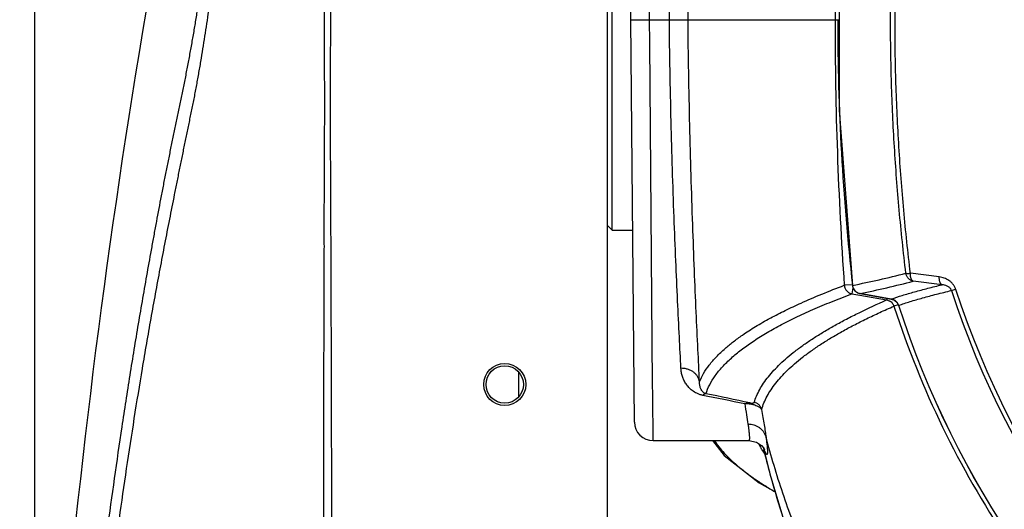
# Model space of a CAD drawing. Units: inches. Extents: x -251 to 957, y -88 to 1360.
# Drawn here: x -196 to -91, y 1144 to 1196 of the extents above; entities that cross this region are included whole.
import ezdxf

# ---------------------------------------------------------------- set-up
doc = ezdxf.new("R2010")
doc.units = ezdxf.units.IN
doc.header["$LTSCALE"] = 0.6431102362
doc.header["$MEASUREMENT"] = 0
doc.header["$PDMODE"] = 3
doc.header["$PDSIZE"] = 0.3125
doc.layers.get('0').update_dxf_attribs({"linetype": 'CONTINUOUS'})
doc.layers.get('Defpoints').update_dxf_attribs({"linetype": 'CONTINUOUS'})
doc.layers.add('02___PRT_ALL_AXES', color=7, linetype='CONTINUOUS')
doc.layers.add('06___PRT_ALL_SURFS', color=7, linetype='CONTINUOUS')
doc.styles.get("Standard").update_dxf_attribs({"font": 'txt', "width": 0.8})
doc.dimstyles.get("Standard").update_dxf_attribs({"dimtxt": 0.12, "dimasz": 0.135, "dimexe": 0.18, "dimexo": 0.0625, "dimgap": 0.09, "dimtad": 0, "dimtih": 1, "dimtoh": 1, "dimdsep": 46, "dimtxsty": 'Standard', "dimcen": 0.09, "dimadec": 0, "dimazin": 0, "dimtol": 1, "dimtp": 0.01, "dimtm": 0.01, "dimtfac": 1, "dimtofl": 0, "dimtmove": 0, "dimatfit": 3, "dimfxl": 0, "dimtolj": 1, "dimarcsym": 0})

# ---------------------------------------------------------------- blocks, each defined once
blk = doc.blocks.new('*D1')
at = {"color": 0, "lineweight": -2}
for p, q in [((-194.5015271602723, 1080.99376575234), (-194.5015271602723, 1352.564490784724)), ((-184.5015271602723, 1352.354018343823), (-20.04149934996763, 1352.354018343823)), ((170.198528460337, 1352.354018343823), (5.738500650032361, 1352.354018343823)), ((180.198528460337, 1079.858336932846), (180.198528460337, 1352.564490784724))]:
    blk.add_line(p, q, dxfattribs=at)
at = {"color": 0}
for points in [[(-184.5015271602723, 1354.02068501049), (-184.5015271602723, 1350.687351677157), (-194.5015271602723, 1352.354018343823)], [(170.198528460337, 1354.02068501049), (170.198528460337, 1350.687351677157), (180.198528460337, 1352.354018343823)]]:
    blk.add_solid(points, dxfattribs=at)
at = {"layer": 'Defpoints', "color": 0}
for p in [(180.198528460337, 1352.354018343823), (-194.5015271602723, 1080.92068504364), (180.198528460337, 1079.785256224146)]:
    blk.add_point(p, dxfattribs=at)
at = {"color": 0, "insert": (-7.151499349967637, 1352.354018343823), "char_height": 8, "attachment_point": 5}
blk.add_mtext('\\A1;374.7', dxfattribs=at)
blk = doc.blocks.new('*D3')
at = {"color": 0, "lineweight": -2}
for p, q in [((-162.9072978691629, 1240.999999836646), (-237.9504276046918, 1240.999999836646)), ((-237.7399551637918, 1230.999999836646), (-237.7399551637918, 1093.601112442296)), ((-237.7399551637919, 948.0222250479464), (-237.7399551637918, 1085.421112442296)), ((-163.000119313563, 938.0222250479466), (-237.9504276046919, 938.0222250479466))]:
    blk.add_line(p, q, dxfattribs=at)
at = {"color": 0}
for points in [[(-239.4066218304585, 1230.999999836646), (-236.0732884971251, 1230.999999836646), (-237.7399551637918, 1240.999999836646)], [(-239.4066218304585, 948.0222250479464), (-236.0732884971252, 948.0222250479464), (-237.7399551637919, 938.0222250479466)]]:
    blk.add_solid(points, dxfattribs=at)
at = {"layer": 'Defpoints', "color": 0}
for p in [(-162.8342171604629, 1240.999999836646), (-237.7399551637919, 938.0222250479466), (-162.927038604863, 938.0222250479466)]:
    blk.add_point(p, dxfattribs=at)
at = {"color": 0, "insert": (-237.739955163792, 1089.511112442296), "char_height": 8, "attachment_point": 5}
blk.add_mtext('\\A1;303.0', dxfattribs=at)

msp = doc.modelspace()

# ---------------------------------------------------------------- linework, layer by layer
at = {"color": 7, "linetype": 'Continuous'}
for p, q in [((-133.201454083663, 1054.999999836646), (-133.201454083663, 1240.999799856147)), ((-130.701454083663, 1196.499999836546), (-130.3260477631629, 1239.517303351946)), ((-132.701454083663, 1173.999999836546), (-132.701454083663, 1218.999999836546)), ((-128.7013779268629, 1196.499999836546), (-128.680426375563, 1199.012480826346)), ((-130.701454083663, 1196.499999836546), (-108.401362419363, 1196.499999836546)), ((-130.3260477631629, 1153.482696321146), (-130.701454083663, 1196.499999836546)), ((-128.680429639963, 1193.987910288546), (-128.7013779268629, 1196.499999836546)), ((-128.3768126802629, 1157.578557731746), (-128.680429639963, 1193.987910288546)), ((-133.2014540837631, 1174.499999836746), (-132.7014540837631, 1173.999999836746)), ((-132.701454083663, 1173.999999836546), (-130.5050995583628, 1173.999999836546)), ((-97.703498064363, 1168.998581766746), (-100.7913215170629, 1169.387442132347)), ((-97.39859424076307, 1168.164002080646), (-100.4845693275629, 1168.546536876946)), ((-107.0081380421629, 1168.159926519646), (-107.8654421554629, 1168.099879605746)), ((-106.941733173463, 1167.846064405146), (-107.0566955169629, 1167.188338825846)), ((-107.003362604463, 1168.095879522946), (-106.990537338663, 1168.097310479947)), ((-107.003362951563, 1168.095879486446), (-106.9417752205629, 1167.846130182446)), ((-106.9417752205629, 1167.846130182446), (-106.7335865824629, 1167.520445870546)), ((-96.40007079866292, 1167.542326420846), (-95.95290849436284, 1167.687494366046)), ((-107.0566955385629, 1167.188338762746), (-106.2125218206629, 1167.040790981946)), ((-106.2125218206629, 1167.040790981946), (-103.3425390891629, 1166.539184979146)), ((-106.180208860663, 1167.225667020946), (-106.179893362063, 1167.227450349046)), ((-106.180208959463, 1167.225666465646), (-102.8409593011629, 1166.634914578346)), ((-102.8406439673631, 1166.636697254046), (-106.179893459363, 1167.227449798446)), ((-103.3142834985628, 1166.700854572046), (-103.3425390905629, 1166.539184973246)), ((-102.8409601269629, 1166.634909898746), (-102.4931111390628, 1166.504831055946)), ((-102.8409593010631, 1166.634914579046), (-102.8406439264629, 1166.636697246846)), ((-102.4931111390628, 1166.504831055946), (-102.208439201763, 1166.247055706646)), ((-102.551419399663, 1165.872167382146), (-102.5213113674631, 1165.778859268446)), ((-102.091623005263, 1166.020353420746), (-102.5514090569629, 1165.872170716546)), ((-102.208439201763, 1166.247055706646), (-102.0618660853629, 1165.962604906746)), ((-102.0618587734629, 1165.962607267146), (-102.054624391563, 1165.964936100846)), ((-115.7983835187629, 1164.583805418646), (-115.7455658758631, 1164.612316431346)), ((-128.366662500463, 1156.361356219546), (-128.3768126802629, 1157.578557731746)), ((-128.326123916963, 1151.499999836546), (-128.366662500463, 1156.361356219546)), ((-128.3261239195631, 1151.499999836546), (-118.0873663839629, 1151.499999836546)), ((-118.082904037363, 1151.499999929746), (-118.082969306163, 1151.499999837146)), ((-116.6792298176628, 1150.512074887446), (-116.769149753863, 1150.657132612846)), ((-116.409347029263, 1150.539739375646), (-116.397742825663, 1150.516051991146))]:
    msp.add_line(p, q, dxfattribs=at)
at = {"color": 3, "linetype": 'Continuous'}
msp.add_line((-142.701454083663, 1156.214174751046), (-142.701454083663, 1158.749715538546), dxfattribs=at)
at = {"color": 7, "linetype": 'Continuous'}
for points in [[(-108.402145006963, 1206.123433296646), (-108.400576449063, 1186.834968155446), (-107.003362604463, 1168.095879522946)], [(-106.7335865824629, 1167.520445870546), (-106.414201188163, 1167.296879123446), (-106.180208860663, 1167.225667020946)], [(-121.9566081950629, 1151.499999836546), (-120.720907815463, 1149.895207375446), (-116.976341452563, 1146.985108612946), (-115.253240344863, 1146.028391051246)], [(-118.082955616963, 1151.500002617446), (-117.246706987563, 1151.313680999846), (-116.728284800163, 1150.957196162046)], [(-116.728284800163, 1150.957196162046), (-116.489896024263, 1150.674562673846), (-116.409347029263, 1150.539739375646)]]:
    msp.add_lwpolyline(points, dxfattribs=at)
msp.add_circle((-144.201454083663, 1157.499999836446), 2, dxfattribs=at)
for centre, radius, start, end in [((298.5448705844369, 1196.451330345146), 407.4048059404, 175.9958027889008, 179.9931553177012), ((298.5449300757371, 1196.548671060446), 407.4048654319, 180.0068449248978, 184.0041821158011), ((147.3115365374369, 1196.501195280546), 255.8834225455, 180.0002676755991, 186.3731502637019), ((-128.084272805163, 1274.641075172447), 108.6117832166, 281.1987068157998, 284.2901038775005), ((-127.727069295363, 1273.214769844146), 108.1554103916, 281.4915964272996, 284.5889613709999), ((-105.9972377508629, 1168.210443471146), 0.9997223351, 186.4977676421965, 210.7407387048012), ((-105.9970587709631, 1168.210571853146), 0.9999417895999997, 210.7418191704983, 232.729388825899), ((-7.201454083663065, 1196.499999836546), 93.78134181, 197.9856399451012, 342.0143597388985), ((-7.201454083663065, 1196.499999836546), 93.3112057869, 197.9856399449985, 342.0143597383984), ((-105.996594555563, 1168.211257047846), 1.000768177399999, 232.7319952207013, 242.5473771454009), ((-105.9965224305629, 1168.211600730447), 1.001106414, 242.5527821586012, 249.2897255149007), ((-105.9964273295629, 1168.212248917046), 1.0017463567, 249.2977484291006, 256.9764130833003), ((-105.9969232452631, 1168.210239745946), 0.9996771115, 256.9781547715004, 259.4537406088995), ((-103.4875467086631, 1165.555202690046), 0.9928093161999999, 51.77859217240095, 59.77659764800025), ((-102.9948031896629, 1165.655409001346), 0.9910349856999999, 38.97674145990161, 59.86187612309958), ((-103.4689452070629, 1165.577204076846), 0.964016194, 26.23697430299968, 51.83811683840126), ((-103.4618020796629, 1165.581872130446), 0.9555458785, 17.68600936419971, 26.17525903580168), ((-7.201454083663065, 1196.499999836546), 99.6545469258, 197.8443676911974, 264.5617903651993), ((-7.201454083663065, 1196.499999836546), 99.6469469438, 197.8443677137994, 264.5617902640003), ((-326.9711335901629, 132.3382001014465), 1044.1122328065, 78.48424583709908, 78.73578377519995), ((-324.3621943530629, 186.8246953488466), 990.4445437619001, 77.97367708990052, 78.25043210669988), ((-128.3261237871629, 1153.500134515646), 2, 180.4995738015034, 269.9999962808), ((-109.542608148063, 1155.045814445146), 8.454787507999999, 207.2349354787011, 211.2703278815013), ((-108.3795734171631, 1155.775008282047), 9.8276530404, 212.3793811077987, 215.6397090036964)]:
    msp.add_arc(centre, radius, start, end, dxfattribs=at)
for points, start_tangent, end_tangent in [([(-163.546485524363, 1240.868859852946), (-163.546490681663, 1240.868618169146), (-163.5464801096629, 1240.867906657346), (-163.546454371463, 1240.866725444147), (-163.546414030063, 1240.865074656646), (-163.546359648663, 1240.862954421446), (-163.546291790263, 1240.860364865546), (-163.546117895163, 1240.853778298446), (-163.545896849663, 1240.845315969746), (-163.545633158563, 1240.834978894046), (-163.545331326663, 1240.822768085846), (-163.544995858963, 1240.808684559546), (-163.544631260063, 1240.792729329746), (-163.544242035063, 1240.774903410746), (-163.543407725763, 1240.733643563346), (-163.542528969863, 1240.684913133446), (-163.541641806163, 1240.628720236746), (-163.540782273363, 1240.565072989146), (-163.539986410263, 1240.493979506446), (-163.539290255663, 1240.415447904646), (-163.538729848463, 1240.329486299447), (-163.538156006063, 1240.135306978646), (-163.538375087363, 1239.911564269446), (-163.539270712963, 1239.658454427746), (-163.540711262863, 1239.376178655146), (-163.542565117263, 1239.064938153346), (-163.544700656363, 1238.724934124046), (-163.546986335163, 1238.356367910546), (-163.549305273663, 1237.959468613046), (-163.553708258163, 1237.081838609946), (-163.557261576563, 1236.094420136246), (-163.559468745763, 1234.999690914046), (-163.560675466963, 1233.800664055547), (-163.561520270563, 1232.500552162146), (-163.562499796263, 1231.102793093246), (-163.563954054063, 1229.611058374746), (-163.565638707063, 1228.029271977846), (-163.566532060063, 1226.361701565446), (-163.566616108663, 1224.612658328446), (-163.566834929863, 1222.786538689146), (-163.566802354263, 1220.888261545946), (-163.565745878063, 1218.922900752146), (-163.563623355663, 1216.895391877146), (-163.561593689463, 1214.810887030946), (-163.559582499463, 1212.674888817746), (-163.556496503063, 1210.493017187046), (-163.552244700063, 1208.270825415346), (-163.548101056163, 1206.013960139946), (-163.543974804963, 1203.728311936246), (-163.538799561863, 1201.419831835846), (-163.532434577563, 1199.094457019846), (-163.529723333363, 1197.927299619846), (-163.527674930863, 1196.758178389046), (-163.523681206663, 1194.417124181046), (-163.520138600963, 1193.246697605146), (-163.515508897363, 1192.077334833246), (-163.512331706163, 1190.909865059946), (-163.510759675263, 1190.327112226546), (-163.509050685763, 1190.036006663046), (-163.506218951163, 1189.745091928646), (-163.498286368363, 1189.163849999046), (-163.494990129263, 1188.873512963746), (-163.493349716063, 1188.583354260146), (-163.493851982863, 1188.293364628446), (-163.496447765263, 1188.003514662546), (-163.499704735763, 1187.713679360446), (-163.502237679163, 1187.423738799246), (-163.503682886063, 1187.133647922646), (-163.504233363963, 1186.843404820246), (-163.504602040263, 1186.553048903646), (-163.505158989063, 1186.262601493946), (-163.506640760763, 1185.681425996946), (-163.508196178663, 1185.099871497046), (-163.510177019563, 1183.935647897646), (-163.510956613363, 1182.770073579246), (-163.511613974263, 1181.603322444646), (-163.513319895763, 1180.435540104946), (-163.517971717463, 1179.266891796646), (-163.527740442863, 1178.097563380746), (-163.534797076163, 1177.512700727646), (-163.542164755363, 1176.927714765646), (-163.548237181463, 1176.342600220246), (-163.551565190663, 1175.757368086746), (-163.549722749763, 1174.586712601046), (-163.547446127363, 1174.001351935146), (-163.545588750463, 1173.415981767446), (-163.543831580063, 1172.245227377346), (-163.5459885713629, 1171.074469972646), (-163.548999634263, 1170.489098367846), (-163.553093179563, 1169.903733796046), (-163.561778259063, 1168.733008890146), (-163.568152413063, 1167.562270382746), (-163.571628467363, 1166.391518561346), (-163.573320443063, 1165.220762330446), (-163.574454328963, 1164.050005031746), (-163.577996935563, 1161.708491237346), (-163.5833696423629, 1159.366980472446), (-163.589680894063, 1157.025471812747), (-163.595803743163, 1154.683962348146), (-163.600930255263, 1152.342450132946), (-163.605155825763, 1150.000935716946), (-163.612100019063, 1145.317903132246), (-163.618649281763, 1140.634868449546), (-163.624803058163, 1135.951832059046), (-163.630145369263, 1131.268793766546), (-163.634797632063, 1126.585753979446), (-163.642651546063, 1117.219671177346), (-163.648794799163, 1107.853585110746), (-163.653499191463, 1098.487496796846), (-163.656985190063, 1089.121406958946), (-163.659399155463, 1079.755316109646), (-163.661344741063, 1061.023132857846), (-163.659702847763, 1042.290949494746), (-163.654364114663, 1023.558768239246), (-163.644737280263, 1004.826591860246), (-163.629539197963, 986.0944248795464), (-163.606373254763, 967.3622756999463)], (-0.8910931553768653, -0.4538204363407426), (0.0015170269316273, -0.9999988493139824)), ([(-162.822071914463, 1238.563101195246), (-162.823454097163, 1236.930374489846), (-162.822698380263, 1235.965651580446), (-162.820586704563, 1234.904858545346), (-162.817686771663, 1233.750612610246), (-162.814687985463, 1232.505622508346), (-162.812112238763, 1231.172822166146), (-162.810346090463, 1229.755318704746), (-162.809306779963, 1228.256428682446), (-162.808262856263, 1226.679761654546), (-162.807152257663, 1225.028979931546), (-162.806874985263, 1223.307811234146), (-162.807491124763, 1221.520348956346), (-162.808397929263, 1219.670950731046), (-162.811046675063, 1215.803427869446), (-162.814178992163, 1213.794260656846), (-162.817948386663, 1211.741199815146), (-162.821666849163, 1209.649045573846), (-162.825710890363, 1207.522613467246), (-162.831075064363, 1205.366841074346), (-162.837129581763, 1203.186837689046), (-162.842973516463, 1200.987707977146), (-162.848673781763, 1198.774568347346), (-162.856270943163, 1196.552594125746), (-162.860501587463, 1195.439933710746), (-162.864352856963, 1194.327020347946), (-162.867238568863, 1193.214488274546), (-162.868288536163, 1192.658564151846), (-162.869551425663, 1192.102984903846), (-162.871450403163, 1191.547848218546), (-162.874161300563, 1190.993258510647), (-162.877528887763, 1190.439319305846), (-162.879686431363, 1189.886064691746), (-162.878318810563, 1189.333494765646), (-162.876183999863, 1188.781582391146), (-162.878435864963, 1188.230271782946), (-162.881602828863, 1187.954777097447), (-162.884640730263, 1187.679250568046), (-162.887040317263, 1187.127794335846), (-162.886693035063, 1186.851855456446), (-162.886079887963, 1186.575811553546), (-162.885182431363, 1186.023467880346), (-162.884414411663, 1185.470777921346), (-162.883364849063, 1184.917742208446), (-162.881738539263, 1184.364367699846), (-162.876883483363, 1183.256674518545), (-162.870772196263, 1182.147859122946), (-162.864195132763, 1181.038051318846), (-162.858438124763, 1179.927377813046), (-162.855351832763, 1178.815980171446), (-162.855393703663, 1178.260056183747), (-162.856674266963, 1177.704008895346), (-162.860074208363, 1176.591599933946), (-162.859526227863, 1176.035260219046), (-162.856046290763, 1175.478868768346), (-162.850092828263, 1174.922458825446), (-162.843125056863, 1174.366044493246), (-162.830152828363, 1173.253188662846), (-162.819891791663, 1172.140301240646), (-162.813668727163, 1171.027384352346), (-162.812460750563, 1170.470918487446), (-162.812322658563, 1169.914451013746), (-162.812919180063, 1168.801515670047), (-162.811906362363, 1167.688581646046), (-162.808425132863, 1166.575651946646), (-162.803352125963, 1165.462728572946), (-162.797724338163, 1164.349807875947), (-162.792462146663, 1163.236885393846), (-162.783862442763, 1161.011032208046), (-162.777455198963, 1158.785171601246), (-162.767457350063, 1154.333443135046), (-162.756838447963, 1149.881716102046), (-162.746146419263, 1145.429989240646), (-162.736858124563, 1140.978259239446), (-162.728825423363, 1136.526526783346), (-162.721482986363, 1132.074793133446), (-162.714748127063, 1127.623058523046), (-162.703236084263, 1118.719586575346), (-162.693953815663, 1109.816112014846), (-162.6865691232629, 1100.912635674046), (-162.680878345363, 1092.009158086646), (-162.673994736463, 1074.202200655746), (-162.672500838263, 1056.395241942047), (-162.676139372163, 1038.588283531746), (-162.685072327963, 1020.781326989246), (-162.699914689263, 1002.974374391346), (-162.721918189863, 985.1674292262464), (-162.753255118663, 967.3604980234463)], (-0.001600478568853, -0.9999987192333551), (-0.0020838794694171, -0.9999978287208213)), ([(-191.2117228346629, 1077.974044962846), (-190.684147337763, 1088.895824026446), (-189.985964368563, 1099.799970500046), (-189.1152578430629, 1110.681073120046), (-188.069435973663, 1121.533607481346), (-186.845076891963, 1132.351884606046), (-185.437702493563, 1143.130012570546), (-184.663638171063, 1148.502110465446), (-183.8414007579629, 1153.861830536146), (-182.969853307763, 1159.208340201346), (-182.515281130763, 1161.876385914446), (-182.047962752063, 1164.540822972746), (-181.567378938663, 1167.201510043947), (-181.073296578063, 1169.858302914046), (-180.566835399663, 1172.511225755346), (-180.050325818063, 1175.160452336946), (-179.526870678663, 1177.806299512546), (-179.262820343163, 1179.127957380546), (-178.997213309963, 1180.448748295946), (-178.730139726063, 1181.768688565646), (-178.461711983163, 1183.087804983446), (-178.327034583363, 1183.747065320746), (-178.191981414463, 1184.406110275446), (-178.056134337663, 1185.064833586346), (-177.918692009863, 1185.723029968946), (-177.643658149363, 1187.039455772846), (-177.5108844859629, 1187.699745770646), (-177.382264443163, 1188.362235801846), (-177.256530996463, 1189.026800211146), (-177.132723606163, 1189.693126296546), (-177.011029058263, 1190.361147537847), (-176.891629224863, 1191.030779120046), (-176.774694392663, 1191.701911998246), (-176.660409200463, 1192.374423830046), (-176.439205087263, 1193.722724891146), (-176.227233133063, 1195.073948610246), (-176.024455763863, 1196.426511529447), (-175.831012205463, 1197.778919680847), (-175.647189531063, 1199.129713917546), (-175.309291064963, 1201.820530980746), (-175.0118652008629, 1204.486878883446), (-174.755280209763, 1207.116383454246), (-174.360133037363, 1212.216352503946), (-174.110567415363, 1217.026031351246), (-173.984881744163, 1221.456753481946), (-173.956151036563, 1225.427351840446), (-173.993734085863, 1228.868375992647), (-174.028148979363, 1230.370695402546), (-174.068450304863, 1231.717957615046), (-174.111540701763, 1232.903410804846), (-174.154414639963, 1233.921405264846), (-174.227162928263, 1235.445517534446)], (0.0404788420281906, 0.9991803957985048), (-0.0502541823114415, 0.9987364603138349)), ([(-124.590713480863, 1196.499999838746), (-124.400756005063, 1207.805151409046), (-124.0873204696629, 1218.434009929846), (-123.902562701763, 1223.294954171646), (-123.712172473863, 1227.756036322547), (-123.527001880563, 1231.752886073546), (-123.358083881663, 1235.225034797146)], (0.0101528044974203, 0.9999484589521788), (0.0492078098303438, 0.9987885619347574)), ([(-126.587584867863, 1196.499999836546), (-126.396821005263, 1207.374035778446), (-126.081466127863, 1217.601750657446), (-125.895378936463, 1222.281397832046), (-125.703498622963, 1226.577414368547), (-125.516763500963, 1230.427485399546), (-125.346340190163, 1233.772668729846)], (0.0105819159146279, 0.9999440099603454), (0.05152905276410139, 0.9986714958990439)), ([(-186.712747477763, 1141.915016289146), (-185.952212521663, 1147.450259198246), (-185.145141237463, 1152.973629891046), (-184.291394044363, 1158.484629308646), (-183.390417547863, 1163.982354733046), (-182.441541119763, 1169.465801821546), (-181.949538133563, 1172.202480400546), (-181.6992837661629, 1173.569683102346), (-181.446226540163, 1174.936155768846), (-180.930526661463, 1177.665750651846), (-180.667012963263, 1179.028016866946), (-180.399140210563, 1180.388022472346), (-180.126470992163, 1181.745337624146), (-179.848752636863, 1183.099711001746), (-179.567300470063, 1184.452406515046), (-179.284220550763, 1185.805452198146), (-179.001624993263, 1187.160881936246), (-178.721625911563, 1188.520729614846), (-178.446327571663, 1189.886994870246), (-178.177525790063, 1191.260331294346), (-177.916613746863, 1192.639635409846), (-177.664957516263, 1194.023685452046), (-177.423923172463, 1195.411259656046), (-177.194827881563, 1196.801109840846), (-176.978216232863, 1198.191570541746), (-176.774016518663, 1199.580643420046), (-176.402497459863, 1202.346595300346), (-176.079614990263, 1205.083064018247), (-175.805013580363, 1207.775015438246), (-175.578366029263, 1210.407728455746), (-175.397848078363, 1212.966877917846), (-175.161982109163, 1217.809125922046), (-175.066373059663, 1222.198327262146), (-175.073738478763, 1226.045103766647)], (0.1319050793541062, 0.9912623517720154), (-0.0127715356193249, 0.9999184406129954)), ([(-102.918162788963, 1196.499999836546), (-102.813746022063, 1203.301898782746), (-102.501946838063, 1210.093966613446), (-101.986903167863, 1216.866372860846), (-101.275448153163, 1223.610083036346)], (2.399659769000001e-06, 0.999999999997121), (0.1190832516630569, 0.9928842727998832)), ([(-102.440360374863, 1196.499999836546), (-102.335515989863, 1203.302876243846), (-102.022465997763, 1210.095774377046), (-101.505414907163, 1216.868720417946), (-100.791321518363, 1223.612557538346)], (3.890803645500001e-06, 0.9999999999924309), (0.1195071226557752, 0.99283334333338)), ([(-125.346353744163, 1159.227586060146), (-125.516786077063, 1162.573059955446), (-125.703520607663, 1166.422877502046), (-125.895414480163, 1170.719300218846), (-126.081498962663, 1175.399283452446), (-126.396855046663, 1185.627230436546), (-126.587584867863, 1196.499999836546)], (-0.05152772922055061, 0.9986715641898359), (-0.0105750524101626, 0.9999440825698815)), ([(-123.358096947663, 1157.775230146046), (-123.527022301863, 1161.247668814946), (-123.712189364663, 1165.244258634946), (-123.902588666563, 1169.705744552646), (-124.087351045463, 1174.567069342146), (-124.400811507863, 1185.196184724646), (-124.590713480663, 1196.499999808146)], (-0.0492059600257927, 0.9987886530682756), (-0.0101513787237028, 0.9999484734275101)), ([(-101.275448152463, 1169.389916631446), (-101.986902993163, 1176.133626779946), (-102.501947170763, 1182.906033143547), (-102.813745392163, 1189.698101010746), (-102.918162788963, 1196.499999836546)], (-0.1190830867461773, 0.9928842925794537), (-3.185396109100001e-06, 0.9999999999949267)), ([(-100.791321517063, 1169.387442132347), (-101.505414635363, 1176.131279237746), (-102.022466539163, 1182.904225478846), (-102.335514947163, 1189.697123627446), (-102.440360374863, 1196.499999836546)], (-0.1195068543709778, 0.9928333756267232), (-5.164952598500001e-06, 0.9999999999866618)), ([(-100.484569307763, 1168.546536990346), (-100.769214322863, 1168.651543159346), (-100.897088874063, 1168.736324277246), (-101.010568926463, 1168.840099648946), (-101.107212757563, 1168.960397235346), (-101.184707743263, 1169.094618454446), (-101.241267962263, 1169.239191559746), (-101.275447613363, 1169.389916381347)], (-0.9808956347304109, 0.1945347109562309), (-0.146116561556289, 0.9892673806605409)), ([(-101.275447613363, 1169.389916381347), (-101.245905171963, 1169.383633118346), (-101.206481761563, 1169.379648528946), (-101.157548164663, 1169.377198303746), (-101.099583162763, 1169.375985380247), (-101.033232934763, 1169.376436925646), (-100.959171255663, 1169.378960673446), (-100.878225303363, 1169.383014218346), (-100.791321225263, 1169.387442167146)], (0.954031867160018, -0.2997051825430617), (0.9988886061537892, 0.0471333480260024)), ([(-100.484569307763, 1168.546536990346), (-100.522032165163, 1168.563010129546), (-100.556267177563, 1168.585296560246), (-100.616811756163, 1168.646814427546), (-100.644000366663, 1168.685798429846), (-100.669676355763, 1168.730089236346), (-100.715762613463, 1168.833422577846), (-100.751986210163, 1168.954035649346), (-100.765334404563, 1169.019923837746), (-100.775296730363, 1169.089003686246), (-100.787023463963, 1169.234785488246), (-100.791321225263, 1169.387442167146)], (-0.9453731088985258, 0.325990314229635), (-0.0128166429965329, 0.9999178634579441)), ([(-97.39859428146299, 1168.164002086046), (-97.466008682363, 1168.202124635446), (-97.52786795456302, 1168.263422502946), (-97.58231143626303, 1168.346285504247), (-97.627824832663, 1168.448753588046), (-97.66343071676302, 1168.568324409246), (-97.68822920696302, 1168.702361761546), (-97.70168501456303, 1168.847215594346), (-97.70349807206301, 1168.998581764446)], (-0.9367206946124746, 0.3500776203711446), (0.0268014824155137, 0.9996407757491343)), ([(-95.95290849916302, 1167.687494364346), (-96.07299424676302, 1167.967890996846), (-96.23883097166299, 1168.220186496846), (-96.44058482956301, 1168.437775724646), (-96.668426889463, 1168.618408841246), (-96.91415072916298, 1168.762707907646), (-97.171480830863, 1168.872636415746), (-97.703498064363, 1168.998581766746)], (-0.308840969957823, 0.9511136920870771), (-0.9921684931690198, 0.124906689823711)), ([(-112.497784688363, 1166.206110375446), (-110.281034825663, 1167.156081814246), (-107.865442137263, 1168.099879605746)], (0.9118912094721977, 0.4104319944733018), (0.9366343834746549, 0.3503084807609618)), ([(-107.865442155463, 1168.099879605746), (-107.858260449563, 1168.036306619447), (-107.812579715363, 1167.848854755547)], (0.0800786903951385, -0.9967885449505324), (0.3264681710510851, -0.945208195738145)), ([(-107.812579715363, 1167.848854755547), (-107.737104930063, 1167.680806475246), (-107.632805008863, 1167.529675150047), (-107.503238530363, 1167.400233533746), (-107.352379570363, 1167.296747351046)], (0.3264681712128163, -0.9452081956822843), (0.8730071531458966, -0.4877074026053911)), ([(-102.840643967363, 1166.636697254046), (-101.660310490163, 1167.020558608046), (-100.359600341363, 1167.403151270446), (-98.938893090763, 1167.784342845746), (-97.398594240763, 1168.164002080646)], (0.945828623420441, 0.3246663134952457), (0.9730914178454789, 0.2304193839838043)), ([(-102.054624391463, 1165.964936098946), (-100.8328739397629, 1166.361000264546), (-99.482910717663, 1166.756006175146), (-98.00515835266302, 1167.149823395446), (-96.400070799163, 1167.542326419646)], (0.946021690553639, 0.3241033184063912), (0.9735212181800541, 0.2285966704771169)), ([(-96.400070860363, 1167.542326400446), (-96.436800451863, 1167.632060695746), (-96.48398745176301, 1167.713933851846), (-96.59843981336302, 1167.849763496946), (-96.726380605463, 1167.951916837147), (-96.85964804156299, 1168.027859769646), (-97.130069568563, 1168.123167448346), (-97.39859422526303, 1168.164002261046)], (-0.3135255642635952, 0.9495797599744816), (-0.997534634103296, 0.07017587736824882)), ([(-119.955038742863, 1160.327932579146), (-118.901033617563, 1161.201161743946), (-117.687482989563, 1162.070277181246), (-116.314377264063, 1162.935110107646), (-114.781707214763, 1163.795491546446), (-113.089501638063, 1164.651232595346), (-111.237859850563, 1165.502107395346), (-109.226888826063, 1166.347886075046), (-107.056695538563, 1167.188338762746)], (0.7438945855633223, 0.6682969740838073), (0.937141526453461, 0.3489495083768952)), ([(-117.510157051563, 1155.575198841546), (-117.257339657663, 1156.262876517246), (-116.919824678063, 1156.950462170646), (-116.497633759963, 1157.637898104446), (-115.990799229663, 1158.325132181346), (-115.399355144663, 1159.012107832946), (-114.723359407663, 1159.698772116346), (-113.962889598063, 1160.385075897046), (-113.118035447963, 1161.070971514246), (-112.188901823863, 1161.756411292746), (-111.175626359663, 1162.441352900846), (-110.078381426963, 1163.125760647546), (-108.897373619263, 1163.809604364446), (-107.6328627099629, 1164.492860914446), (-106.285200317663, 1165.175524204946), (-103.3425390891629, 1166.539184979146)], (0.2926445595416273, 0.9562212933054184), (0.9157456367950642, 0.4017585452617063)), ([(-107.352379570363, 1167.296747351046), (-107.281510944763, 1167.260746256946), (-107.056695516963, 1167.188338825846)], (0.8730071530978915, -0.4877074026913217), (0.9820184741020525, -0.1887848418763452)), ([(-103.342539090163, 1166.539184974846), (-103.159566256863, 1166.492604548246), (-102.987793388063, 1166.413058713446)], (0.9874209944348219, -0.1581131865131668), (0.8640080289266853, -0.5034780292626725)), ([(-102.497218113663, 1166.512473430046), (-102.663696089563, 1166.590032622146), (-102.840643852363, 1166.636697647246)], (-0.8644960589159069, 0.5026395966483987), (-0.9858057356871738, 0.1678899981722265)), ([(-116.714803394963, 1154.838082439946), (-116.464741506863, 1155.537099247946), (-116.129801519863, 1156.235304203446), (-115.709997409363, 1156.932642847746), (-115.205326012163, 1157.629056456246), (-114.615798484363, 1158.324477137346), (-113.941446868463, 1159.018829657646), (-113.182318504463, 1159.712029618946), (-112.338468840763, 1160.403978353846), (-111.409962323263, 1161.094556854846), (-110.3968897264629, 1161.783625777546), (-109.299365357663, 1162.471017700346), (-108.117523291463, 1163.156518494346), (-106.851529847663, 1163.839846020246), (-105.501614842663, 1164.520624357746), (-104.068094060063, 1165.198325478246), (-102.551419399663, 1165.872167382146)], (0.2845644929994584, 0.9586568986472487), (0.9183275526006349, 0.3958213058117615)), ([(-115.745565875863, 1164.612316431346), (-114.190603381663, 1165.411169781446), (-112.497784688363, 1166.206110375446)], (0.8803231428831368, 0.4743744977381863), (0.9118912094729164, 0.4104319944717052)), ([(-102.521311367463, 1165.778859268446), (-97.342467850963, 1152.924748062246), (-90.43966808616302, 1140.907904999446), (-81.965983952963, 1129.941858091446), (-72.073471237863, 1120.236849690946)], (0.3075619993931562, -0.9515280429547436), (0.7608444332745764, -0.6489343174429048)), ([(-102.054624325463, 1165.964936124646), (-102.1249783330629, 1166.129388380546), (-102.224371241463, 1166.278774829746)], (-0.306325144939712, 0.9519269434035704), (-0.6279635010891451, 0.7782427907149948)), ([(-118.768182400863, 1162.781890136746), (-117.369678535763, 1163.685106529246), (-115.798383518763, 1164.583805418646)], (0.8230622581732736, 0.5679511591419738), (0.879632780724883, 0.4756534148665497)), ([(-120.619304568763, 1161.351593369446), (-119.747241294863, 1162.068045415346), (-118.768182400863, 1162.781890136746)], (0.7519018401125503, 0.6592750737251946), (0.8230622581658794, 0.567951159152689)), ([(-123.358096947663, 1157.775230146046), (-122.918518024763, 1158.674458434746), (-122.315508480863, 1159.570386262847), (-121.549095105863, 1160.462826814146), (-120.619304568763, 1161.351593369446)], (0.3691912546657735, 0.9293534405587102), (0.7519018401061132, 0.6592750737325361)), ([(-122.673646157863, 1156.516462764946), (-122.272638658063, 1157.475395799546), (-121.685848765963, 1158.430444857046), (-120.913305819663, 1159.381370252646), (-119.955038742863, 1160.327932579146)], (0.305361912697927, 0.9522363689092451), (0.7438945855655482, 0.6682969740813297)), ([(-123.358103094763, 1157.775229539146), (-123.429637096863, 1158.070032053746), (-123.565257475763, 1158.350205526646), (-123.655639037363, 1158.481245664046), (-123.760264876363, 1158.604387337446), (-124.008514227463, 1158.823113778146), (-124.301619548963, 1158.999864519646), (-124.630721937763, 1159.128561783446), (-124.983705655863, 1159.205329032547), (-125.346353742563, 1159.227709911746)], (-0.1261382008653565, 0.9920126784887636), (-0.9998798585520804, -0.0155005955328084)), ([(-123.020860951663, 1156.337536520546), (-123.364142752363, 1156.430314584046), (-123.661164517863, 1156.552838698546), (-124.142278656763, 1156.850497192246), (-124.512690573563, 1157.190555809546), (-124.801545767963, 1157.558989262246), (-125.023921172163, 1157.949736949146), (-125.187298153763, 1158.359532295647), (-125.294747432463, 1158.786133801746), (-125.346353744163, 1159.227586060146)], (-0.9807377344841953, 0.1953291994526375), (-0.05148872582119669, 0.99867357585615)), ([(-122.673646083463, 1156.516463872947), (-122.829574913663, 1156.580974286946), (-122.932063146563, 1156.650893811346), (-123.010818105263, 1156.723060721246), (-123.075076117763, 1156.796821788946), (-123.175085319063, 1156.948307504746), (-123.248339587963, 1157.104599243246), (-123.301178269563, 1157.265488724146), (-123.336471228263, 1157.430906420846), (-123.358098006263, 1157.775230071346)], (-0.9652362049673786, 0.2613791663851051), (0.03158242025083949, 0.9995011509403574)), ([(-122.673647614063, 1156.516455218946), (-122.756919561763, 1156.504628397046), (-122.843212550963, 1156.470586997246), (-122.931533527963, 1156.414696403646), (-123.020860937363, 1156.337627753446)], (-0.9999683109561797, -0.0079609725188103), (-0.7154599902432724, -0.6986537070402596)), ([(-118.527314547263, 1155.432295968946), (-118.326566432063, 1154.252015135446), (-118.175109071463, 1153.275632988146)], (0.1721807591187391, -0.9850653715308922), (0.1424119820029108, -0.9898074698556293)), ([(-117.992106189763, 1155.530940288346), (-118.255130960863, 1155.516902289246), (-118.527228687863, 1155.432222394346)], (-0.9963515049633899, 0.0853444699859811), (-0.9175142774821596, -0.3977028421024801)), ([(-118.527228687863, 1155.432222394346), (-118.151790963663, 1155.451873266846), (-117.789511865863, 1155.403228410946)], (0.9899723590550494, 0.1412612059518833), (0.97344728345335, -0.2289113067047876)), ([(-117.992128406663, 1155.530940889246), (-117.842356822863, 1155.517300991946), (-117.738213419163, 1155.514166736146), (-117.662701698963, 1155.517057185946), (-117.607044573563, 1155.523914022046), (-117.566344812063, 1155.533663539846), (-117.537732323163, 1155.545692344347), (-117.519402159763, 1155.559621692746), (-117.510157051563, 1155.575198841546)], (0.9930226499562806, -0.1179237748454747), (0.2924399628911658, 0.9562838846828975)), ([(-117.789480238363, 1155.403300192846), (-117.885918235663, 1155.483375176146), (-117.992106406163, 1155.530938771246)], (-0.6875196656136077, 0.726165758897067), (-0.9631864795107419, 0.2688341601949111)), ([(-117.789480238363, 1155.403300192846), (-117.326389302863, 1155.264667585346), (-117.151829618163, 1155.191363549546), (-117.011135670663, 1155.118318716146), (-116.900046573663, 1155.046037884946), (-116.815230151763, 1154.974974206746), (-116.754182347163, 1154.905509119745), (-116.714908994263, 1154.837713369346)], (0.9722410168778807, -0.2339816341088861), (0.3962332641369228, -0.9181498790455727)), ([(-116.714913680163, 1154.837711967446), (-116.824232240063, 1155.101030353546), (-116.905998610963, 1155.218696616746), (-117.003704593563, 1155.323281460046), (-117.115381976563, 1155.412867825546), (-117.238970737763, 1155.485637221046), (-117.510161737763, 1155.575183587246)], (-0.2471324644581829, 0.9689817051992391), (-0.9846078974186054, 0.1747778256556389)), ([(-116.714803394963, 1154.838082439946), (-116.569678179863, 1153.972814691946), (-116.442018601863, 1153.188574039646), (-116.333082492963, 1152.486911427546), (-116.244170693263, 1151.870357805246)], (0.1672320638930075, -0.9859175608569335), (0.1358788608028273, -0.990725459038439)), ([(-118.175109071563, 1153.275638301547), (-117.850476811363, 1153.253204121846), (-117.532762119463, 1153.180212652846), (-117.232177663563, 1153.058546080746), (-116.957544650863, 1152.891142213846), (-116.715527526363, 1152.682575075046), (-116.512513557263, 1152.437768502146), (-116.353824582663, 1152.164076717846), (-116.244095068863, 1151.870421934546)], (0.9999430255314498, 0.0106745346976007), (0.2682206620160024, -0.9633575019003576)), ([(-118.175109071463, 1153.275632988146), (-118.118266117663, 1152.861924927846), (-118.074469373163, 1152.502094584247), (-118.057489413763, 1152.342583305746), (-118.043797498663, 1152.196774329146), (-118.033378860663, 1152.064711782446), (-118.026213329363, 1151.946432123446), (-118.022280733763, 1151.841971809846), (-118.021560903463, 1151.751367299246), (-118.024031766163, 1151.674652732746), (-118.029659329363, 1151.611847728746), (-118.038404992063, 1151.562966290646), (-118.050230142963, 1151.528022409446), (-118.057285460463, 1151.515781424946), (-118.065096170763, 1151.507030076347), (-118.073657434763, 1151.501770093946), (-118.082963539863, 1151.500001926246)], (0.1423443588730347, -0.9898171970101474), (-0.9999972303425652, -0.0023535732831071)), ([(-106.671755653463, 1128.777337674646), (-109.670286097163, 1134.282016538746), (-111.014573970263, 1137.113100376946), (-112.256227707163, 1139.990430640246), (-114.441131073963, 1145.865470708446), (-116.244097614063, 1151.870422764046)], (-0.5108355000858193, 0.8596784816732771), (-0.2581083456595523, 0.9661159774586534)), ([(-116.2440937605629, 1151.870423793546), (-116.175439396663, 1151.339754827646), (-116.127006192863, 1150.896619181946)], (0.1358810755293018, -0.9907251552842494), (0.0955259449139091, -0.9954269404874999)), ([(-121.783127220763, 1151.502204901546), (-121.292472343863, 1150.831761730146), (-120.714612906263, 1150.160036318446), (-120.049553110663, 1149.487093112046), (-119.297292922963, 1148.812990995246), (-118.457820624863, 1148.137773518446), (-117.531122501663, 1147.461481611646), (-116.517184845663, 1146.784156207346), (-115.416002559663, 1146.105841637446)], (0.5551564658056594, -0.8317459338488944), (0.8601622766482993, -0.510020448444192)), ([(-116.127006192863, 1150.896619181946), (-116.110753440663, 1150.712697851846), (-116.099301891663, 1150.549964976546), (-116.092618572863, 1150.408492504546), (-116.090670511763, 1150.288352384146), (-116.093421597163, 1150.189613180846), (-116.096541613863, 1150.148283426846), (-116.100813213263, 1150.112319197346), (-116.106227835263, 1150.081724700846), (-116.112776919863, 1150.056504145746), (-116.120451906863, 1150.036661740546), (-116.129244236163, 1150.022201693746), (-116.139145345963, 1150.013128211146), (-116.1501456414629, 1150.009443892246), (-116.175393768663, 1150.018235038246), (-116.189615888463, 1150.030705558746), (-116.204886237863, 1150.048556081446), (-116.221191960863, 1150.071784134146), (-116.238520201563, 1150.100387244746), (-116.256858104063, 1150.134362940947), (-116.276192693163, 1150.173708603846), (-116.317792203163, 1150.268489712646), (-116.363193114063, 1150.384682747646), (-116.412268487163, 1150.522238258345)], (0.0955259449483966, -0.9954269404841904), (-0.3246207476320596, 0.945844263188609)), ([(-108.525353319163, 1129.424518334946), (-111.018388348663, 1134.503089424446), (-113.160426133163, 1139.727666017046), (-114.968168047063, 1145.069424105547), (-116.460815633363, 1150.500326237246)], (-0.4714328526748982, 0.8819019590741409), (-0.2383476330842765, 0.9711799039329032))]:
    msp.add_spline(points, degree=3, dxfattribs=dict(at, start_tangent=start_tangent, end_tangent=end_tangent))
at = {"layer": '02___PRT_ALL_AXES', "color": 7, "linetype": 'Continuous'}
msp.add_circle((-144.201454083663, 1157.499999836646), 2.25, dxfattribs=at)
at = {"layer": '06___PRT_ALL_SURFS', "color": 7, "linetype": 'Continuous'}
msp.add_lwpolyline([(-116.517074152663, 1150.706785034946), (-115.828147857463, 1147.958324656846), (-114.472572663563, 1143.407731623446), (-112.923713030563, 1139.017007590946), (-111.185709303763, 1134.799448050146), (-109.264450148163, 1130.765784392146), (-108.557515538263, 1129.411574766046)], dxfattribs=at)
msp.add_arc((704.7985459163368, 1047.320377195546), 900, 169.3681961962959, 174.0540373437991, dxfattribs=at)

# ---------------------------------------------------------------- dimensions: what is measured, and where the dimension line sits
dim = msp.add_linear_dim(base=(180.198528460337, 1352.354018343823), p1=(-194.5015271602723, 1080.92068504364), p2=(180.198528460337, 1079.785256224146), dimstyle='Standard', override={"dimtxt": 8, "dimasz": 10, "dimexe": 0.2104724409, "dimexo": 0.0730807087, "dimdec": 1, "dimzin": 0, "dimcen": 0.1052362205, "dimtol": 0, "dimtp": 0, "dimtdec": 4, "dimtzin": 0})
dim.commit()
dim.dimension.update_dxf_attribs({"geometry": '*D1', "text_midpoint": (-7.151499349967637, 1352.354018343823)})
dim = msp.add_linear_dim(base=(-237.7399551637919, 938.0222250479466), p1=(-162.8342171604629, 1240.999999836646), p2=(-162.927038604863, 938.0222250479466), angle=90, dimstyle='Standard', override={"dimtxt": 8, "dimasz": 10, "dimexe": 0.2104724409, "dimexo": 0.0730807087, "dimdec": 1, "dimzin": 0, "dimcen": 0.1052362205, "dimtol": 0, "dimtp": 0, "dimtdec": 4, "dimtzin": 0})
dim.commit()
dim.dimension.update_dxf_attribs({"geometry": '*D3', "text_midpoint": (-237.739955163792, 1089.511112442296)})

doc.saveas('drawing.dxf')
